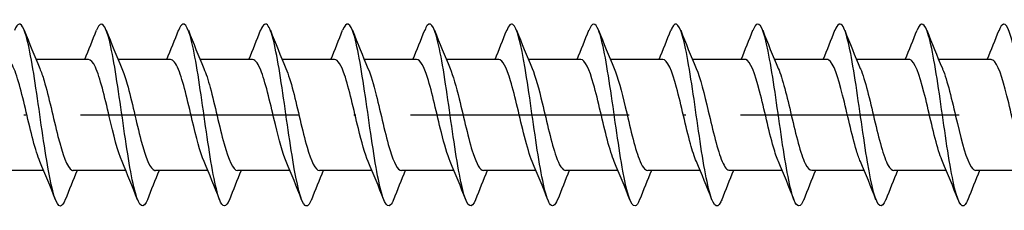
# Model space of a CAD drawing. Units: millimetres. Extents: x 2690 to 4950, y 2082 to 2337.
# Drawn here: x 4661 to 4715, y 2129 to 2139 of the extents above; entities that cross this region are included whole.
import ezdxf

# ---------------------------------------------------------------- set-up
doc = ezdxf.new("R2010")
doc.units = ezdxf.units.MM
doc.linetypes.add('ACAD_ISO10W100', pattern=[18, 12, -3, 0, -3])
doc.layers.add('Axis', color=4, linetype='ACAD_ISO10W100')
doc.layers.add('Part', color=7, linetype='Continuous', lineweight=25)

# ---------------------------------------------------------------- blocks, each defined once
blk = doc.blocks.new('ESCRFT 10.0X800')
at = {"layer": 'Axis'}
blk.add_line((-5, 0), (805, 0), dxfattribs=at)
at = {"layer": 'Part'}
for p, q in [((719.44, 3.05), (716.563, 3.05)), ((723.94, 3.05), (721.063, 3.05)), ((728.44, 3.05), (725.563, 3.05)), ((732.94, 3.05), (730.063, 3.05)), ((737.44, 3.05), (734.563, 3.05)), ((741.94, 3.05), (739.063, 3.05)), ((746.44, 3.05), (743.563, 3.05)), ((750.94, 3.05), (748.063, 3.05)), ((755.44, 3.05), (752.563, 3.05)), ((759.94, 3.05), (757.063, 3.05)), ((764.44, 3.05), (761.563, 3.05)), ((768.94, 3.05), (766.063, 3.05)), ((716.987, -3.05), (714.11, -3.05)), ((721.487, -3.05), (718.61, -3.05)), ((725.987, -3.05), (723.11, -3.05)), ((730.487, -3.05), (727.61, -3.05)), ((734.987, -3.05), (732.11, -3.05)), ((739.487, -3.05), (736.61, -3.05)), ((743.987, -3.05), (741.11, -3.05)), ((748.487, -3.05), (745.61, -3.05)), ((752.987, -3.05), (750.11, -3.05)), ((757.487, -3.05), (754.61, -3.05)), ((761.987, -3.05), (759.11, -3.05)), ((766.487, -3.05), (763.61, -3.05)), ((770.987, -3.05), (768.11, -3.05))]:
    blk.add_line(p, q, dxfattribs=at)
for points, knots in [([(718.169, -4.645), (718.08, -4.872), (717.992, -4.997), (717.903, -5), (717.68, -5.007), (717.456, -4.234), (717.233, -2.981), (717.009, -1.728), (716.785, -0.026), (716.562, 1.466), (716.338, 2.958), (716.115, 4.203), (715.891, 4.719), (715.721, 5.111), (715.551, 5.074), (715.381, 4.648)], [97.014441, 97.014441, 97.014441, 97.014441, 97.384972, 97.384972, 97.384972, 98.321366, 98.321366, 98.321366, 99.25776, 99.25776, 99.25776, 100.194154, 100.194154, 100.194154, 100.905896, 100.905896, 100.905896, 100.905896]), ([(722.669, -4.652), (722.645, -4.713), (722.621, -4.766), (722.598, -4.811), (722.374, -5.236), (722.151, -4.906), (721.927, -3.949), (721.703, -2.991), (721.48, -1.43), (721.256, 0.13), (721.033, 1.69), (720.809, 3.211), (720.586, 4.103), (720.362, 4.995), (720.139, 5.236), (719.915, 4.733), (719.904, 4.708), (719.893, 4.681), (719.881, 4.652)], [90.731256, 90.731256, 90.731256, 90.731256, 90.830214, 90.830214, 90.830214, 91.766608, 91.766608, 91.766608, 92.703002, 92.703002, 92.703002, 93.639396, 93.639396, 93.639396, 94.57579, 94.57579, 94.57579, 94.622711, 94.622711, 94.622711, 94.622711]), ([(727.169, -4.649), (726.986, -5.107), (726.804, -5.109), (726.622, -4.627), (726.398, -4.035), (726.174, -2.729), (725.951, -1.215), (725.727, 0.298), (725.504, 1.983), (725.28, 3.186), (725.057, 4.389), (724.833, 5.08), (724.61, 4.992), (724.534, 4.962), (724.458, 4.842), (724.381, 4.646)], [84.44807, 84.44807, 84.44807, 84.44807, 85.21185, 85.21185, 85.21185, 86.148244, 86.148244, 86.148244, 87.084638, 87.084638, 87.084638, 88.021032, 88.021032, 88.021032, 88.339526, 88.339526, 88.339526, 88.339526]), ([(731.669, -4.643), (731.551, -4.943), (731.434, -5.062), (731.316, -4.966), (731.092, -4.783), (730.869, -3.829), (730.645, -2.472), (730.422, -1.115), (730.198, 0.61), (729.975, 2.035), (729.751, 3.461), (729.528, 4.552), (729.304, 4.885), (729.163, 5.095), (729.022, 5.001), (728.881, 4.644)], [78.164885, 78.164885, 78.164885, 78.164885, 78.657093, 78.657093, 78.657093, 79.593486, 79.593486, 79.593486, 80.52988, 80.52988, 80.52988, 81.466274, 81.466274, 81.466274, 82.05634, 82.05634, 82.05634, 82.05634]), ([(736.169, -4.648), (736.116, -4.785), (736.063, -4.884), (736.011, -4.941), (735.787, -5.18), (735.563, -4.647), (735.34, -3.547), (735.116, -2.447), (734.893, -0.808), (734.669, 0.736), (734.446, 2.279), (734.222, 3.689), (733.999, 4.419), (733.793, 5.091), (733.587, 5.172), (733.381, 4.652)], [71.8817, 71.8817, 71.8817, 71.8817, 72.102335, 72.102335, 72.102335, 73.038729, 73.038729, 73.038729, 73.975123, 73.975123, 73.975123, 74.911517, 74.911517, 74.911517, 75.773155, 75.773155, 75.773155, 75.773155]), ([(740.669, -4.652), (740.457, -5.188), (740.246, -5.084), (740.034, -4.362), (739.811, -3.6), (739.587, -2.166), (739.364, -0.618), (739.14, 0.931), (738.917, 2.557), (738.693, 3.63), (738.47, 4.703), (738.246, 5.197), (738.022, 4.921), (737.975, 4.863), (737.928, 4.771), (737.881, 4.649)], [65.598514, 65.598514, 65.598514, 65.598514, 66.483971, 66.483971, 66.483971, 67.420365, 67.420365, 67.420365, 68.356759, 68.356759, 68.356759, 69.293153, 69.293153, 69.293153, 69.48997, 69.48997, 69.48997, 69.48997]), ([(745.169, -4.645), (745.022, -5.015), (744.875, -5.1), (744.729, -4.858), (744.505, -4.489), (744.282, -3.366), (744.058, -1.926), (743.835, -0.486), (743.611, 1.237), (743.388, 2.575), (743.164, 3.913), (742.94, 4.833), (742.717, 4.978), (742.605, 5.051), (742.493, 4.929), (742.381, 4.643)], [59.315329, 59.315329, 59.315329, 59.315329, 59.929213, 59.929213, 59.929213, 60.865607, 60.865607, 60.865607, 61.802001, 61.802001, 61.802001, 62.738395, 62.738395, 62.738395, 63.206784, 63.206784, 63.206784, 63.206784]), ([(749.669, -4.645), (749.587, -4.856), (749.505, -4.979), (749.423, -4.997), (749.2, -5.048), (748.976, -4.319), (748.753, -3.093), (748.529, -1.867), (748.306, -0.174), (748.082, 1.331), (747.859, 2.835), (747.635, 4.113), (747.411, 4.671), (747.235, 5.111), (747.058, 5.092), (746.881, 4.648)], [53.032144, 53.032144, 53.032144, 53.032144, 53.374456, 53.374456, 53.374456, 54.31085, 54.31085, 54.31085, 55.247244, 55.247244, 55.247244, 56.183638, 56.183638, 56.183638, 56.923599, 56.923599, 56.923599, 56.923599]), ([(754.169, -4.652), (754.152, -4.696), (754.135, -4.735), (754.118, -4.77), (753.894, -5.238), (753.671, -4.956), (753.447, -4.034), (753.224, -3.111), (753, -1.572), (752.777, -0.011), (752.553, 1.55), (752.329, 3.093), (752.106, 4.021), (751.882, 4.948), (751.659, 5.238), (751.435, 4.777), (751.417, 4.74), (751.399, 4.698), (751.381, 4.652)], [46.748959, 46.748959, 46.748959, 46.748959, 46.819698, 46.819698, 46.819698, 47.756092, 47.756092, 47.756092, 48.692486, 48.692486, 48.692486, 49.62888, 49.62888, 49.62888, 50.565274, 50.565274, 50.565274, 50.640414, 50.640414, 50.640414, 50.640414]), ([(758.669, -4.648), (758.493, -5.089), (758.317, -5.111), (758.142, -4.678), (757.918, -4.128), (757.695, -2.854), (757.471, -1.352), (757.248, 0.151), (757.024, 1.846), (756.8, 3.076), (756.577, 4.306), (756.353, 5.042), (756.13, 4.998), (756.047, 4.982), (755.964, 4.859), (755.881, 4.645)], [40.465773, 40.465773, 40.465773, 40.465773, 41.201334, 41.201334, 41.201334, 42.137728, 42.137728, 42.137728, 43.074122, 43.074122, 43.074122, 44.010516, 44.010516, 44.010516, 44.357228, 44.357228, 44.357228, 44.357228]), ([(763.169, -4.643), (763.058, -4.927), (762.947, -5.049), (762.836, -4.98), (762.613, -4.841), (762.389, -3.928), (762.166, -2.594), (761.942, -1.259), (761.718, 0.463), (761.495, 1.906), (761.271, 3.349), (761.048, 4.477), (760.824, 4.853), (760.677, 5.101), (760.529, 5.017), (760.381, 4.645)], [34.182588, 34.182588, 34.182588, 34.182588, 34.646576, 34.646576, 34.646576, 35.58297, 35.58297, 35.58297, 36.519364, 36.519364, 36.519364, 37.455758, 37.455758, 37.455758, 38.074043, 38.074043, 38.074043, 38.074043]), ([(767.669, -4.649), (767.623, -4.768), (767.577, -4.859), (767.531, -4.917), (767.307, -5.2), (767.084, -4.713), (766.86, -3.645), (766.637, -2.577), (766.413, -0.954), (766.189, 0.596), (765.966, 2.145), (765.742, 3.583), (765.519, 4.352), (765.306, 5.082), (765.094, 5.191), (764.881, 4.652)], [27.899403, 27.899403, 27.899403, 27.899403, 28.091819, 28.091819, 28.091819, 29.028213, 29.028213, 29.028213, 29.964607, 29.964607, 29.964607, 30.901001, 30.901001, 30.901001, 31.790858, 31.790858, 31.790858, 31.790858]), ([(772.169, -4.652), (771.964, -5.169), (771.759, -5.092), (771.555, -4.43), (771.331, -3.706), (771.107, -2.3), (770.884, -0.758), (770.66, 0.785), (770.437, 2.427), (770.213, 3.532), (769.99, 4.636), (769.766, 5.177), (769.543, 4.944), (769.489, 4.888), (769.435, 4.788), (769.381, 4.648)], [21.616217, 21.616217, 21.616217, 21.616217, 22.473455, 22.473455, 22.473455, 23.409849, 23.409849, 23.409849, 24.346243, 24.346243, 24.346243, 25.282637, 25.282637, 25.282637, 25.507672, 25.507672, 25.507672, 25.507672]), ([(716.78, -2.563), (716.53, -1.985), (716.28, -0.914), (716.03, 0.15), (715.777, 1.225), (715.524, 2.25), (715.271, 2.73), (715.161, 2.94), (715.051, 3.042), (714.94, 3.041)], [97.962337, 97.962337, 97.962337, 97.962337, 99.009218, 99.009218, 99.009218, 100.06878, 100.06878, 100.06878, 100.530965, 100.530965, 100.530965, 100.530965]), ([(721.28, -2.562), (721.048, -2.023), (720.815, -1.065), (720.583, -0.077), (720.33, 1), (720.077, 2.071), (719.824, 2.622), (719.696, 2.9), (719.568, 3.04), (719.44, 3.04)], [91.679152, 91.679152, 91.679152, 91.679152, 92.65185, 92.65185, 92.65185, 93.711411, 93.711411, 93.711411, 94.24778, 94.24778, 94.24778, 94.24778]), ([(725.78, -2.561), (725.565, -2.061), (725.351, -1.211), (725.136, -0.302), (724.883, 0.769), (724.63, 1.881), (724.378, 2.499), (724.232, 2.855), (724.086, 3.038), (723.94, 3.041)], [85.395966, 85.395966, 85.395966, 85.395966, 86.294481, 86.294481, 86.294481, 87.354043, 87.354043, 87.354043, 87.964594, 87.964594, 87.964594, 87.964594]), ([(730.28, -2.56), (730.083, -2.1), (729.886, -1.352), (729.69, -0.527), (729.437, 0.535), (729.184, 1.681), (728.931, 2.362), (728.767, 2.803), (728.604, 3.037), (728.44, 3.042)], [79.112781, 79.112781, 79.112781, 79.112781, 79.937113, 79.937113, 79.937113, 80.996674, 80.996674, 80.996674, 81.681409, 81.681409, 81.681409, 81.681409]), ([(734.78, -2.558), (734.601, -2.14), (734.422, -1.487), (734.243, -0.748), (733.99, 0.297), (733.737, 1.472), (733.484, 2.213), (733.303, 2.744), (733.121, 3.037), (732.94, 3.044)], [72.829596, 72.829596, 72.829596, 72.829596, 73.579744, 73.579744, 73.579744, 74.639305, 74.639305, 74.639305, 75.398224, 75.398224, 75.398224, 75.398224]), ([(739.28, -2.556), (739.119, -2.181), (738.957, -1.617), (738.796, -0.965), (738.543, 0.057), (738.29, 1.254), (738.037, 2.051), (737.838, 2.678), (737.639, 3.038), (737.44, 3.046)], [66.54641, 66.54641, 66.54641, 66.54641, 67.222375, 67.222375, 67.222375, 68.281937, 68.281937, 68.281937, 69.115038, 69.115038, 69.115038, 69.115038]), ([(743.78, -2.555), (743.636, -2.222), (743.493, -1.741), (743.349, -1.177), (743.096, -0.183), (742.843, 1.03), (742.59, 1.878), (742.373, 2.605), (742.157, 3.04), (741.94, 3.048)], [60.263225, 60.263225, 60.263225, 60.263225, 60.865007, 60.865007, 60.865007, 61.924568, 61.924568, 61.924568, 62.831853, 62.831853, 62.831853, 62.831853]), ([(748.28, -2.555), (748.154, -2.264), (748.028, -1.86), (747.902, -1.382), (747.649, -0.422), (747.396, 0.8), (747.143, 1.695), (746.909, 2.525), (746.675, 3.044), (746.44, 3.049)], [53.98004, 53.98004, 53.98004, 53.98004, 54.507638, 54.507638, 54.507638, 55.5672, 55.5672, 55.5672, 56.548668, 56.548668, 56.548668, 56.548668]), ([(752.78, -2.555), (752.672, -2.306), (752.563, -1.974), (752.455, -1.58), (752.202, -0.658), (751.949, 0.565), (751.696, 1.503), (751.444, 2.437), (751.192, 3.05), (750.94, 3.05)], [47.696855, 47.696855, 47.696855, 47.696855, 48.150269, 48.150269, 48.150269, 49.209831, 49.209831, 49.209831, 50.265482, 50.265482, 50.265482, 50.265482]), ([(757.28, -2.555), (757.189, -2.349), (757.099, -2.083), (757.008, -1.769), (756.755, -0.891), (756.502, 0.328), (756.249, 1.302), (755.996, 2.276), (755.744, 2.967), (755.491, 3.042), (755.474, 3.047), (755.457, 3.05), (755.44, 3.049)], [41.413669, 41.413669, 41.413669, 41.413669, 41.792901, 41.792901, 41.792901, 42.852462, 42.852462, 42.852462, 43.912024, 43.912024, 43.912024, 43.982297, 43.982297, 43.982297, 43.982297]), ([(761.78, -2.557), (761.707, -2.391), (761.634, -2.187), (761.561, -1.948), (761.308, -1.119), (761.056, 0.088), (760.803, 1.094), (760.55, 2.099), (760.297, 2.863), (760.044, 3.018), (760.009, 3.039), (759.975, 3.049), (759.94, 3.048)], [35.130484, 35.130484, 35.130484, 35.130484, 35.435532, 35.435532, 35.435532, 36.495094, 36.495094, 36.495094, 37.554655, 37.554655, 37.554655, 37.699112, 37.699112, 37.699112, 37.699112]), ([(766.28, -2.559), (766.225, -2.433), (766.17, -2.286), (766.115, -2.117), (765.862, -1.341), (765.609, -0.152), (765.356, 0.88), (765.103, 1.911), (764.85, 2.744), (764.597, 2.977), (764.545, 3.026), (764.492, 3.048), (764.44, 3.046)], [28.847299, 28.847299, 28.847299, 28.847299, 29.078164, 29.078164, 29.078164, 30.137725, 30.137725, 30.137725, 31.197286, 31.197286, 31.197286, 31.415927, 31.415927, 31.415927, 31.415927]), ([(770.78, -2.561), (770.742, -2.475), (770.705, -2.38), (770.668, -2.274), (770.415, -1.555), (770.162, -0.391), (769.909, 0.661), (769.656, 1.713), (769.403, 2.609), (769.15, 2.92), (769.08, 3.006), (769.01, 3.046), (768.94, 3.044)], [22.564113, 22.564113, 22.564113, 22.564113, 22.720795, 22.720795, 22.720795, 23.780356, 23.780356, 23.780356, 24.839918, 24.839918, 24.839918, 25.132741, 25.132741, 25.132741, 25.132741]), ([(716.77, 2.556), (716.85, 2.375), (716.929, 2.147), (717.009, 1.881), (717.262, 1.032), (717.515, -0.18), (717.768, -1.174), (718.021, -2.168), (718.274, -2.905), (718.527, -3.029), (718.554, -3.043), (718.582, -3.049), (718.61, -3.049)], [-99.958, -99.958, -99.958, -99.958, -99.62454, -99.62454, -99.62454, -98.564979, -98.564979, -98.564979, -97.505417, -97.505417, -97.505417, -97.389372, -97.389372, -97.389372, -97.389372]), ([(721.27, 2.555), (721.367, 2.332), (721.465, 2.042), (721.562, 1.697), (721.815, 0.802), (722.068, -0.419), (722.321, -1.38), (722.574, -2.34), (722.827, -3.002), (723.08, -3.047), (723.09, -3.049), (723.1, -3.05), (723.11, -3.05)], [-93.674815, -93.674815, -93.674815, -93.674815, -93.267172, -93.267172, -93.267172, -92.20761, -92.20761, -92.20761, -91.148049, -91.148049, -91.148049, -91.106187, -91.106187, -91.106187, -91.106187]), ([(725.77, 2.555), (725.885, 2.29), (726, 1.931), (726.115, 1.505), (726.368, 0.568), (726.621, -0.655), (726.874, -1.577), (727.119, -2.471), (727.365, -3.047), (727.61, -3.05)], [-87.39163, -87.39163, -87.39163, -87.39163, -86.909803, -86.909803, -86.909803, -85.850242, -85.850242, -85.850242, -84.823002, -84.823002, -84.823002, -84.823002]), ([(730.27, 2.555), (730.403, 2.248), (730.536, 1.815), (730.668, 1.304), (730.921, 0.33), (731.174, -0.888), (731.427, -1.767), (731.655, -2.556), (731.882, -3.042), (732.11, -3.049)], [-81.108444, -81.108444, -81.108444, -81.108444, -80.552434, -80.552434, -80.552434, -79.492873, -79.492873, -79.492873, -78.539816, -78.539816, -78.539816, -78.539816]), ([(734.77, 2.556), (734.921, 2.206), (735.071, 1.694), (735.221, 1.096), (735.474, 0.091), (735.727, -1.116), (735.98, -1.946), (736.19, -2.634), (736.4, -3.039), (736.61, -3.047)], [-74.825259, -74.825259, -74.825259, -74.825259, -74.195066, -74.195066, -74.195066, -73.135504, -73.135504, -73.135504, -72.256631, -72.256631, -72.256631, -72.256631]), ([(739.27, 2.557), (739.438, 2.165), (739.606, 1.568), (739.775, 0.882), (740.028, -0.149), (740.28, -1.338), (740.533, -2.115), (740.726, -2.704), (740.918, -3.038), (741.11, -3.045)], [-68.542074, -68.542074, -68.542074, -68.542074, -67.837697, -67.837697, -67.837697, -66.778136, -66.778136, -66.778136, -65.973446, -65.973446, -65.973446, -65.973446]), ([(743.77, 2.559), (743.956, 2.125), (744.142, 1.436), (744.328, 0.663), (744.581, -0.388), (744.834, -1.553), (745.087, -2.272), (745.261, -2.767), (745.435, -3.037), (745.61, -3.043)], [-62.258888, -62.258888, -62.258888, -62.258888, -61.480328, -61.480328, -61.480328, -60.420767, -60.420767, -60.420767, -59.69026, -59.69026, -59.69026, -59.69026]), ([(748.27, 2.56), (748.474, 2.085), (748.677, 1.299), (748.881, 0.441), (749.134, -0.625), (749.387, -1.759), (749.64, -2.416), (749.796, -2.824), (749.953, -3.038), (750.11, -3.041)], [-55.975703, -55.975703, -55.975703, -55.975703, -55.12296, -55.12296, -55.12296, -54.063398, -54.063398, -54.063398, -53.407075, -53.407075, -53.407075, -53.407075]), ([(752.77, 2.562), (752.991, 2.046), (753.213, 1.156), (753.434, 0.216), (753.687, -0.858), (753.94, -1.955), (754.193, -2.548), (754.332, -2.873), (754.471, -3.039), (754.61, -3.04)], [-49.692518, -49.692518, -49.692518, -49.692518, -48.765591, -48.765591, -48.765591, -47.70603, -47.70603, -47.70603, -47.12389, -47.12389, -47.12389, -47.12389]), ([(757.27, 2.563), (757.509, 2.008), (757.748, 1.008), (757.987, -0.01), (758.24, -1.087), (758.493, -2.141), (758.746, -2.665), (758.867, -2.916), (758.988, -3.041), (759.11, -3.04)], [-43.409332, -43.409332, -43.409332, -43.409332, -42.408223, -42.408223, -42.408223, -41.348661, -41.348661, -41.348661, -40.840704, -40.840704, -40.840704, -40.840704]), ([(761.77, 2.563), (761.774, 2.554), (761.778, 2.545), (761.781, 2.537), (762.034, 1.938), (762.287, 0.838), (762.54, -0.236), (762.793, -1.31), (763.046, -2.315), (763.299, -2.768), (763.403, -2.953), (763.506, -3.043), (763.61, -3.041)], [-37.126147, -37.126147, -37.126147, -37.126147, -37.110415, -37.110415, -37.110415, -36.050854, -36.050854, -36.050854, -34.991292, -34.991292, -34.991292, -34.557519, -34.557519, -34.557519, -34.557519]), ([(766.27, 2.562), (766.292, 2.513), (766.313, 2.46), (766.334, 2.404), (766.587, 1.741), (766.84, 0.604), (767.093, -0.461), (767.346, -1.526), (767.599, -2.476), (767.852, -2.855), (767.938, -2.984), (768.024, -3.045), (768.11, -3.042)], [-30.842962, -30.842962, -30.842962, -30.842962, -30.753047, -30.753047, -30.753047, -29.693485, -29.693485, -29.693485, -28.633924, -28.633924, -28.633924, -28.274334, -28.274334, -28.274334, -28.274334])]:
    blk.add_open_spline(points, degree=3, knots=knots, dxfattribs=at)
for points in [[(715.919, 4.653), (716.193, 3.951), (716.473, 3.249), (716.77, 2.563)], [(719.237, 3.05), (719.459, 3.58), (719.672, 4.116), (719.881, 4.653)], [(720.419, 4.653), (720.693, 3.951), (720.973, 3.249), (721.27, 2.563)], [(723.737, 3.05), (723.959, 3.58), (724.172, 4.116), (724.381, 4.653)], [(724.919, 4.653), (725.193, 3.951), (725.473, 3.249), (725.77, 2.563)], [(728.237, 3.05), (728.459, 3.58), (728.672, 4.116), (728.881, 4.653)], [(729.419, 4.653), (729.693, 3.951), (729.973, 3.249), (730.27, 2.563)], [(732.737, 3.05), (732.959, 3.58), (733.172, 4.116), (733.381, 4.653)], [(733.919, 4.653), (734.193, 3.951), (734.473, 3.249), (734.77, 2.563)], [(737.237, 3.05), (737.459, 3.58), (737.672, 4.116), (737.881, 4.653)], [(738.419, 4.653), (738.693, 3.951), (738.973, 3.249), (739.27, 2.563)], [(741.737, 3.05), (741.959, 3.58), (742.172, 4.116), (742.381, 4.653)], [(742.919, 4.653), (743.193, 3.951), (743.473, 3.249), (743.77, 2.563)], [(746.237, 3.05), (746.459, 3.58), (746.672, 4.116), (746.881, 4.653)], [(747.419, 4.653), (747.693, 3.951), (747.973, 3.249), (748.27, 2.563)], [(750.737, 3.05), (750.959, 3.58), (751.172, 4.116), (751.381, 4.653)], [(751.919, 4.653), (752.193, 3.951), (752.473, 3.249), (752.77, 2.563)], [(755.237, 3.05), (755.459, 3.58), (755.672, 4.116), (755.881, 4.653)], [(756.419, 4.653), (756.693, 3.951), (756.973, 3.249), (757.27, 2.563)], [(759.737, 3.05), (759.959, 3.58), (760.172, 4.116), (760.381, 4.653)], [(760.919, 4.653), (761.193, 3.951), (761.473, 3.249), (761.77, 2.563)], [(764.237, 3.05), (764.459, 3.58), (764.672, 4.116), (764.881, 4.653)], [(765.419, 4.653), (765.693, 3.951), (765.973, 3.249), (766.27, 2.563)], [(768.737, 3.05), (768.959, 3.58), (769.172, 4.116), (769.381, 4.653)], [(717.631, -4.653), (717.357, -3.951), (717.077, -3.249), (716.78, -2.563)], [(722.131, -4.653), (721.857, -3.951), (721.577, -3.249), (721.28, -2.563)], [(726.631, -4.653), (726.357, -3.951), (726.077, -3.249), (725.78, -2.563)], [(731.131, -4.653), (730.857, -3.951), (730.577, -3.249), (730.28, -2.563)], [(735.631, -4.653), (735.357, -3.951), (735.077, -3.249), (734.78, -2.563)], [(740.131, -4.653), (739.857, -3.951), (739.577, -3.249), (739.28, -2.563)], [(744.631, -4.653), (744.357, -3.951), (744.077, -3.249), (743.78, -2.563)], [(749.131, -4.653), (748.857, -3.951), (748.577, -3.249), (748.28, -2.563)], [(753.631, -4.653), (753.357, -3.951), (753.077, -3.249), (752.78, -2.563)], [(758.131, -4.653), (757.857, -3.951), (757.577, -3.249), (757.28, -2.563)], [(762.631, -4.653), (762.357, -3.951), (762.077, -3.249), (761.78, -2.563)], [(767.131, -4.653), (766.857, -3.951), (766.577, -3.249), (766.28, -2.563)], [(718.813, -3.05), (718.591, -3.58), (718.378, -4.116), (718.169, -4.653)], [(723.313, -3.05), (723.091, -3.58), (722.878, -4.116), (722.669, -4.653)], [(727.813, -3.05), (727.591, -3.58), (727.378, -4.116), (727.169, -4.653)], [(732.313, -3.05), (732.091, -3.58), (731.878, -4.116), (731.669, -4.653)], [(736.813, -3.05), (736.591, -3.58), (736.378, -4.116), (736.169, -4.653)], [(741.313, -3.05), (741.091, -3.58), (740.878, -4.116), (740.669, -4.653)], [(745.813, -3.05), (745.591, -3.58), (745.378, -4.116), (745.169, -4.653)], [(750.313, -3.05), (750.091, -3.58), (749.878, -4.116), (749.669, -4.653)], [(754.813, -3.05), (754.591, -3.58), (754.378, -4.116), (754.169, -4.653)], [(759.313, -3.05), (759.091, -3.58), (758.878, -4.116), (758.669, -4.653)], [(763.813, -3.05), (763.591, -3.58), (763.378, -4.116), (763.169, -4.653)], [(768.313, -3.05), (768.091, -3.58), (767.878, -4.116), (767.669, -4.653)]]:
    blk.add_open_spline(points, degree=3, dxfattribs=at)

msp = doc.modelspace()

# ---------------------------------------------------------------- block references
msp.add_blockref('ESCRFT 10.0X800', (3945.069, 2134.004))

doc.saveas('drawing.dxf')
